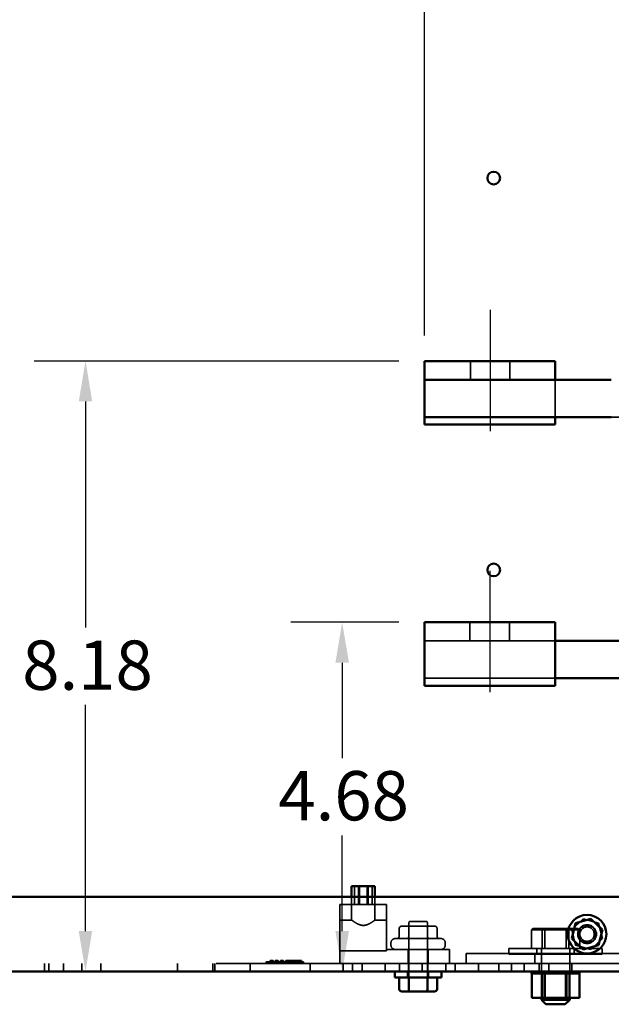
# Model space of a CAD drawing. Units: inches. Extents: x 0.05 to 2.15, y 0.02 to 1.67.
# Drawn here: x 1.23 to 1.37, y 0.7 to 0.94 of the extents above; entities that cross this region are included whole.
import ezdxf

# ---------------------------------------------------------------- set-up
doc = ezdxf.new("R2010")
doc.units = ezdxf.units.IN
doc.header["$LTSCALE"] = 0.1
doc.header["$MEASUREMENT"] = 0
doc.linetypes.add('CHAIN', pattern=[0.7087, 0.4724, -0.0591, 0.1181, -0.0591])
doc.linetypes.add('DASHED', pattern=[0.2067, 0.1654, -0.0413])
for name, color, linetype, lineweight in [('Centerline (ANSI)', 7, 'Continuous', 25), ('Dimension (ANSI)', 7, 'Continuous', 25), ('Hidden (ANSI)', 7, 'DASHED', 35), ('Visible (ANSI)', 7, 'Continuous', 50)]:
    doc.layers.add(name, color=color, linetype=linetype, lineweight=lineweight)
doc.styles.add('Note Text (ANSI)', font='tahoma.ttf')
doc.dimstyles.new('Default (ANSI)', dxfattribs={"dimscale": 0.1, "dimtxt": 0.12, "dimasz": 0.098425, "dimexe": 0.125, "dimexo": 0.0625, "dimgap": 0.031496, "dimtad": 0, "dimtih": 1, "dimtoh": 1, "dimrnd": 1e-08, "dimzin": 0, "dimdsep": 46, "dimtxsty": 'Note Text (ANSI)', "dimcen": 0.09, "dimdle": 0.393701, "dimclrd": 256, "dimclre": 256, "dimclrt": 256, "dimadec": 0, "dimazin": 1, "dimtfac": 1, "dimtofl": 0, "dimtmove": 0, "dimatfit": 3, "dimfxl": 1, "dimtolj": 1, "dimtzin": 4, "dimlwd": -1, "dimlwe": -1, "dimarcsym": 0})

# ---------------------------------------------------------------- blocks, each defined once
blk = doc.blocks.new('*D46')
at = {"layer": 'Defpoints', "color": 0, "transparency": 16777216}
for p in [(1.32567, 1.10559), (1.06977, 1.04059), (1.32567, 0.8551)]:
    blk.add_point(p, dxfattribs=at)
at = {"layer": 'Dimension (ANSI)', "transparency": 16777216}
for p, q in [((1.06977, 1.04684), (1.06977, 1.11809)), ((1.32567, 0.86135), (1.32567, 1.11809)), ((1.07961, 1.10559), (1.17526, 1.10559)), ((1.31582, 1.10559), (1.22018, 1.10559))]:
    blk.add_line(p, q, dxfattribs=at)
for points in [[(1.07961, 1.10723), (1.07961, 1.10395), (1.06977, 1.10559)], [(1.31582, 1.10723), (1.31582, 1.10395), (1.32567, 1.10559)]]:
    blk.add_solid(points, dxfattribs=at)
at = {"layer": 'Dimension (ANSI)', "transparency": 16777216, "insert": (1.17841, 1.11183), "char_height": 0.012, "attachment_point": 1, "style": 'Note Text (ANSI)'}
blk.add_mtext('\\A1;14.07', dxfattribs=at)
blk = doc.blocks.new('*D47')
at = {"layer": 'Defpoints', "color": 0, "transparency": 16777216}
for p in [(1.30559, 0.79146), (1.32567, 0.79146), (1.30559, 0.70641)]:
    blk.add_point(p, dxfattribs=at)
at = {"layer": 'Dimension (ANSI)', "transparency": 16777216}
for p, q in [((1.31942, 0.79146), (1.29309, 0.79146)), ((1.30559, 0.78162), (1.30559, 0.75836)), ((1.30559, 0.71625), (1.30559, 0.73951))]:
    blk.add_line(p, q, dxfattribs=at)
for points in [[(1.30395, 0.78162), (1.30723, 0.78162), (1.30559, 0.79146)], [(1.30395, 0.71625), (1.30723, 0.71625), (1.30559, 0.70641)]]:
    blk.add_solid(points, dxfattribs=at)
at = {"layer": 'Dimension (ANSI)', "transparency": 16777216, "insert": (1.29004, 0.75521), "char_height": 0.012, "attachment_point": 1, "style": 'Note Text (ANSI)'}
blk.add_mtext('\\A1;4.68', dxfattribs=at)
blk = doc.blocks.new('*D48')
at = {"layer": 'Defpoints', "color": 0, "transparency": 16777216}
for p in [(1.24308, 0.8551), (1.32567, 0.8551), (1.24308, 0.70641)]:
    blk.add_point(p, dxfattribs=at)
at = {"layer": 'Dimension (ANSI)', "transparency": 16777216}
for p, q in [((1.31942, 0.8551), (1.23058, 0.8551)), ((1.24308, 0.84525), (1.24308, 0.79017)), ((1.24308, 0.71625), (1.24308, 0.77133))]:
    blk.add_line(p, q, dxfattribs=at)
for points in [[(1.24144, 0.84525), (1.24472, 0.84525), (1.24308, 0.8551)], [(1.24144, 0.71625), (1.24472, 0.71625), (1.24308, 0.70641)]]:
    blk.add_solid(points, dxfattribs=at)
at = {"layer": 'Dimension (ANSI)', "transparency": 16777216, "insert": (1.22767, 0.78702), "char_height": 0.012, "attachment_point": 1, "style": 'Note Text (ANSI)'}
blk.add_mtext('\\A1;8.18', dxfattribs=at)

msp = doc.modelspace()

# ---------------------------------------------------------------- linework, layer by layer
at = {"layer": 'Centerline (ANSI)', "linetype": 'CHAIN', "ltscale": 0.164032}
for p, q in [((1.34162, 0.8676), (1.34162, 0.83805)), ((1.34153, 0.80396), (1.34153, 0.77441))]:
    msp.add_line(p, q, dxfattribs=at)
at = {"layer": 'Hidden (ANSI)', "ltscale": 0.086477}
for p, q in [((1.33681, 0.8551), (1.33681, 0.85055)), ((1.34644, 0.8551), (1.34644, 0.85055)), ((1.35749, 0.84146), (1.35749, 0.84601)), ((1.33671, 0.79146), (1.33671, 0.78691)), ((1.34635, 0.79146), (1.34635, 0.78691)), ((1.30858, 0.72268), (1.30858, 0.72722)), ((1.30954, 0.72268), (1.30954, 0.72722)), ((1.30977, 0.72268), (1.30977, 0.72722)), ((1.31169, 0.72268), (1.31169, 0.72722)), ((1.31193, 0.72268), (1.31193, 0.72722)), ((1.31288, 0.72268), (1.31288, 0.72722))]:
    msp.add_line(p, q, dxfattribs=at)
at = {"layer": 'Hidden (ANSI)', "ltscale": 0.135895}
msp.add_line((1.35749, 0.84601), (1.35749, 0.85055), dxfattribs=at)
at = {"layer": 'Hidden (ANSI)', "ltscale": 0.04968}
msp.add_line((1.37374, 0.84146), (1.37112, 0.84146), dxfattribs=at)
at = {"layer": 'Hidden (ANSI)', "ltscale": 0.60594}
for p, q in [((1.35749, 0.78691), (1.32567, 0.78691)), ((1.35749, 0.77782), (1.32567, 0.77782))]:
    msp.add_line(p, q, dxfattribs=at)
at = {"layer": 'Hidden (ANSI)', "ltscale": 0.036262}
for p, q in [((1.30789, 0.72268), (1.30789, 0.72459)), ((1.31357, 0.72268), (1.31357, 0.72459)), ((1.31949, 0.7169), (1.31949, 0.71499)), ((1.32178, 0.7169), (1.32178, 0.71499)), ((1.32179, 0.7169), (1.32179, 0.71499)), ((1.32638, 0.7169), (1.32638, 0.71499)), ((1.32639, 0.7169), (1.32639, 0.71499)), ((1.32868, 0.7169), (1.32868, 0.71499))]:
    msp.add_line(p, q, dxfattribs=at)
at = {"layer": 'Hidden (ANSI)', "ltscale": 0.216343}
for p, q in [((1.31641, 0.72268), (1.30505, 0.72268)), ((1.30505, 0.71144), (1.31641, 0.71144))]:
    msp.add_line(p, q, dxfattribs=at)
at = {"layer": 'Hidden (ANSI)', "ltscale": 0.272445}
msp.add_line((1.30505, 0.72268), (1.30505, 0.70837), dxfattribs=at)
at = {"layer": 'Hidden (ANSI)', "ltscale": 0.07124}
for p, q in [((1.30789, 0.72268), (1.30789, 0.71893)), ((1.31357, 0.72268), (1.31357, 0.71893))]:
    msp.add_line(p, q, dxfattribs=at)
at = {"layer": 'Hidden (ANSI)', "ltscale": 0.207685}
msp.add_line((1.31641, 0.71177), (1.31641, 0.72268), dxfattribs=at)
at = {"layer": 'Hidden (ANSI)', "ltscale": 0.054011}
for p, q in [((1.30505, 0.71893), (1.30789, 0.71893)), ((1.31357, 0.71893), (1.31641, 0.71893))]:
    msp.add_line(p, q, dxfattribs=at)
at = {"layer": 'Hidden (ANSI)', "ltscale": 0.075478}
for p, q in [((1.3221, 0.71744), (1.32012, 0.71744)), ((1.32607, 0.71744), (1.3221, 0.71744)), ((1.32805, 0.71744), (1.32607, 0.71744))]:
    msp.add_line(p, q, dxfattribs=at)
at = {"layer": 'Hidden (ANSI)', "ltscale": 0.252705}
for p, q in [((1.32181, 0.70495), (1.32181, 0.71822)), ((1.32636, 0.70495), (1.32636, 0.71822))]:
    msp.add_line(p, q, dxfattribs=at)
at = {"layer": 'Hidden (ANSI)', "ltscale": 0.107948}
for p, q in [((1.32181, 0.71744), (1.32181, 0.71177)), ((1.32636, 0.71744), (1.32636, 0.71177))]:
    msp.add_line(p, q, dxfattribs=at)
at = {"layer": 'Hidden (ANSI)', "ltscale": 0.114136}
msp.add_line((1.32218, 0.71859), (1.32599, 0.71859), dxfattribs=at)
at = {"layer": 'Hidden (ANSI)', "ltscale": 0.073678}
for p, q in [((1.3615, 0.71658), (1.3643, 0.71926)), ((1.3643, 0.71926), (1.36802, 0.71818)), ((1.36802, 0.71818), (1.36894, 0.71441)), ((1.36242, 0.71282), (1.3615, 0.71658)), ((1.36614, 0.71173), (1.36242, 0.71282)), ((1.36894, 0.71441), (1.36614, 0.71173))]:
    msp.add_line(p, q, dxfattribs=at)
at = {"layer": 'Hidden (ANSI)', "ltscale": 0.017504}
for p, q in [((1.3643, 0.71926), (1.36445, 0.71865)), ((1.36802, 0.71818), (1.36756, 0.71774)), ((1.3615, 0.71658), (1.36211, 0.7164)), ((1.36242, 0.71282), (1.36288, 0.71325)), ((1.36834, 0.71459), (1.36894, 0.71441)), ((1.36614, 0.71173), (1.36599, 0.71235))]:
    msp.add_line(p, q, dxfattribs=at)
at = {"layer": 'Hidden (ANSI)', "ltscale": 0.01048}
for p, q in [((1.35207, 0.71691), (1.35165, 0.71655)), ((1.35449, 0.71691), (1.35426, 0.71655)), ((1.35512, 0.71691), (1.35494, 0.71655)), ((1.35996, 0.71691), (1.36014, 0.71655)), ((1.36059, 0.71691), (1.36082, 0.71655)), ((1.36301, 0.71691), (1.36343, 0.71655))]:
    msp.add_line(p, q, dxfattribs=at)
at = {"layer": 'Hidden (ANSI)', "ltscale": 0.112267}
for p, q in [((1.35165, 0.71655), (1.35494, 0.71655)), ((1.35494, 0.71655), (1.36082, 0.71655)), ((1.36082, 0.71655), (1.36343, 0.71655))]:
    msp.add_line(p, q, dxfattribs=at)
at = {"layer": 'Hidden (ANSI)', "ltscale": 0.085785}
for p, q in [((1.35165, 0.71204), (1.35165, 0.71655)), ((1.35426, 0.71204), (1.35426, 0.71655)), ((1.35494, 0.71204), (1.35494, 0.71655)), ((1.36014, 0.71204), (1.36014, 0.71655)), ((1.36082, 0.71204), (1.36082, 0.71655)), ((1.36343, 0.71204), (1.36343, 0.71655))]:
    msp.add_line(p, q, dxfattribs=at)
at = {"layer": 'Hidden (ANSI)', "ltscale": 0.104269}
for p, q in [((1.35512, 0.71691), (1.35207, 0.71691)), ((1.36059, 0.71691), (1.35512, 0.71691)), ((1.36301, 0.71691), (1.36059, 0.71691))]:
    msp.add_line(p, q, dxfattribs=at)
at = {"layer": 'Hidden (ANSI)', "ltscale": 0.00925}
for p, q in [((1.31747, 0.71286), (1.31747, 0.71335)), ((1.3307, 0.71286), (1.3307, 0.71335))]:
    msp.add_line(p, q, dxfattribs=at)
at = {"layer": 'Hidden (ANSI)', "ltscale": 0.33064}
msp.add_line((1.31856, 0.71444), (1.32961, 0.71444), dxfattribs=at)
at = {"layer": 'Hidden (ANSI)', "ltscale": 0.029944}
msp.add_line((1.31641, 0.71177), (1.31641, 0.71144), dxfattribs=at)
at = {"layer": 'Hidden (ANSI)', "ltscale": 0.292098}
msp.add_line((1.33176, 0.71177), (1.31641, 0.71177), dxfattribs=at)
at = {"layer": 'Hidden (ANSI)', "ltscale": 0.06466}
for p, q in [((1.32167, 0.71177), (1.32167, 0.70837)), ((1.3265, 0.71177), (1.3265, 0.70837)), ((1.33176, 0.70837), (1.33176, 0.71177))]:
    msp.add_line(p, q, dxfattribs=at)
at = {"layer": 'Hidden (ANSI)', "ltscale": 1.311079}
msp.add_line((1.33576, 0.71081), (1.38996, 0.71081), dxfattribs=at)
at = {"layer": 'Hidden (ANSI)', "ltscale": 0.046478}
for p, q in [((1.33576, 0.70837), (1.33576, 0.71081)), ((1.35247, 0.70837), (1.35247, 0.71081))]:
    msp.add_line(p, q, dxfattribs=at)
at = {"layer": 'Hidden (ANSI)', "ltscale": 0.863568}
for p, q in [((1.34618, 0.71204), (1.3689, 0.71204)), ((1.3689, 0.71064), (1.34618, 0.71064))]:
    msp.add_line(p, q, dxfattribs=at)
at = {"layer": 'Hidden (ANSI)', "ltscale": 0.026566}
for p, q in [((1.34618, 0.71064), (1.34618, 0.71204)), ((1.35299, 0.71064), (1.35299, 0.71204)), ((1.36209, 0.71064), (1.36209, 0.71204)), ((1.3689, 0.71064), (1.3689, 0.71204))]:
    msp.add_line(p, q, dxfattribs=at)
at = {"layer": 'Hidden (ANSI)', "ltscale": 0.230195}
for p, q in [((1.35409, 0.71204), (1.35409, 0.69995)), ((1.36099, 0.71204), (1.36099, 0.69995))]:
    msp.add_line(p, q, dxfattribs=at)
at = {"layer": 'Hidden (ANSI)', "ltscale": 1.084761}
msp.add_line((1.07494, 0.70837), (1.50096, 0.70837), dxfattribs=at)
at = {"layer": 'Hidden (ANSI)', "ltscale": 0.037301}
for p, q in [((1.23309, 0.70641), (1.23309, 0.70837)), ((1.23418, 0.70641), (1.23418, 0.70837)), ((1.23772, 0.70641), (1.23772, 0.70837)), ((1.24218, 0.70641), (1.24218, 0.70837)), ((1.24681, 0.70641), (1.24681, 0.70837)), ((1.26545, 0.70641), (1.26545, 0.70837)), ((1.27409, 0.70641), (1.27409, 0.70837)), ((1.27454, 0.70641), (1.27454, 0.70837)), ((1.28318, 0.70641), (1.28318, 0.70837)), ((1.29781, 0.70641), (1.29781, 0.70837)), ((1.30581, 0.70641), (1.30581, 0.70837)), ((1.30809, 0.70641), (1.30809, 0.70837)), ((1.31045, 0.70641), (1.31045, 0.70837)), ((1.31609, 0.70641), (1.31609, 0.70837)), ((1.31954, 0.70641), (1.31954, 0.70837)), ((1.32172, 0.70641), (1.32172, 0.70837)), ((1.32509, 0.70641), (1.32509, 0.70837)), ((1.32509, 0.70641), (1.32509, 0.70837)), ((1.32645, 0.70641), (1.32645, 0.70837)), ((1.33081, 0.70641), (1.33081, 0.70837)), ((1.33309, 0.70641), (1.33309, 0.70837)), ((1.33309, 0.70641), (1.33309, 0.70837)), ((1.33881, 0.70641), (1.33881, 0.70837)), ((1.34372, 0.70641), (1.34372, 0.70837)), ((1.34681, 0.70641), (1.34681, 0.70837)), ((1.3499, 0.70641), (1.3499, 0.70837)), ((1.35354, 0.70641), (1.35354, 0.70837)), ((1.3559, 0.70641), (1.3559, 0.70837)), ((1.36154, 0.70641), (1.36154, 0.70837))]:
    msp.add_line(p, q, dxfattribs=at)
at = {"layer": 'Hidden (ANSI)', "ltscale": 0.27189}
msp.add_line((1.28706, 0.70873), (1.29615, 0.70873), dxfattribs=at)
at = {"layer": 'Hidden (ANSI)', "ltscale": 0.006826}
for p, q in [((1.28706, 0.70837), (1.28706, 0.70873)), ((1.28803, 0.70873), (1.28803, 0.7091)), ((1.28876, 0.70873), (1.28876, 0.7091)), ((1.2893, 0.70873), (1.2893, 0.7091)), ((1.29003, 0.70873), (1.29003, 0.7091)), ((1.29058, 0.70873), (1.29058, 0.7091)), ((1.2913, 0.70873), (1.2913, 0.7091)), ((1.29185, 0.70873), (1.29185, 0.7091)), ((1.29569, 0.70873), (1.29569, 0.7091)), ((1.29615, 0.70837), (1.29615, 0.70873))]:
    msp.add_line(p, q, dxfattribs=at)
at = {"layer": 'Hidden (ANSI)', "ltscale": 0.013752}
for p, q in [((1.28876, 0.7091), (1.28803, 0.7091)), ((1.29003, 0.7091), (1.2893, 0.7091)), ((1.2913, 0.7091), (1.29058, 0.7091))]:
    msp.add_line(p, q, dxfattribs=at)
at = {"layer": 'Hidden (ANSI)', "ltscale": 0.073094}
msp.add_line((1.29569, 0.7091), (1.29185, 0.7091), dxfattribs=at)
at = {"layer": 'Hidden (ANSI)', "ltscale": 0.027605}
for p, q in [((1.32153, 0.70495), (1.32153, 0.70641)), ((1.32664, 0.70495), (1.32664, 0.70641))]:
    msp.add_line(p, q, dxfattribs=at)
at = {"layer": 'Hidden (ANSI)', "ltscale": 0.008904}
for p, q in [((1.35167, 0.70593), (1.35167, 0.70641)), ((1.35181, 0.70593), (1.35181, 0.70641)), ((1.35182, 0.70593), (1.35182, 0.70641)), ((1.35217, 0.70593), (1.35217, 0.70641)), ((1.35219, 0.70593), (1.35219, 0.70641)), ((1.35223, 0.70593), (1.35223, 0.70641)), ((1.35226, 0.70593), (1.35226, 0.70641)), ((1.35242, 0.70593), (1.35242, 0.70641)), ((1.35252, 0.70593), (1.35252, 0.70641)), ((1.35273, 0.70593), (1.35273, 0.70641)), ((1.35277, 0.70593), (1.35277, 0.70641)), ((1.35283, 0.70593), (1.35283, 0.70641)), ((1.35299, 0.70593), (1.35299, 0.70641)), ((1.35344, 0.70593), (1.35344, 0.70641)), ((1.35349, 0.70593), (1.35349, 0.70641)), ((1.35353, 0.70593), (1.35353, 0.70641)), ((1.35366, 0.70593), (1.35366, 0.70641)), ((1.35423, 0.70593), (1.35423, 0.70641)), ((1.35439, 0.70593), (1.35439, 0.70641)), ((1.35444, 0.70593), (1.35444, 0.70641)), ((1.35449, 0.70593), (1.35449, 0.70641)), ((1.35517, 0.70593), (1.35517, 0.70641)), ((1.35542, 0.70593), (1.35542, 0.70641)), ((1.35547, 0.70593), (1.35547, 0.70641)), ((1.35548, 0.70593), (1.35548, 0.70641)), ((1.35622, 0.70593), (1.35622, 0.70641)), ((1.35653, 0.70593), (1.35653, 0.70641)), ((1.35655, 0.70593), (1.35655, 0.70641)), ((1.35659, 0.70593), (1.35659, 0.70641)), ((1.35734, 0.70593), (1.35734, 0.70641)), ((1.3574, 0.70593), (1.3574, 0.70641)), ((1.35768, 0.70593), (1.35768, 0.70641)), ((1.35768, 0.70593), (1.35768, 0.70641)), ((1.35774, 0.70593), (1.35774, 0.70641)), ((1.35774, 0.70593), (1.35774, 0.70641)), ((1.35853, 0.70593), (1.35853, 0.70641)), ((1.35882, 0.70593), (1.35882, 0.70641)), ((1.35886, 0.70593), (1.35886, 0.70641)), ((1.35888, 0.70593), (1.35888, 0.70641)), ((1.35961, 0.70593), (1.35961, 0.70641)), ((1.35991, 0.70593), (1.35991, 0.70641)), ((1.35992, 0.70593), (1.35992, 0.70641)), ((1.35997, 0.70593), (1.35997, 0.70641)), ((1.36059, 0.70593), (1.36059, 0.70641)), ((1.36085, 0.70593), (1.36085, 0.70641)), ((1.36092, 0.70593), (1.36092, 0.70641)), ((1.36097, 0.70593), (1.36097, 0.70641)), ((1.36142, 0.70593), (1.36142, 0.70641)), ((1.36164, 0.70593), (1.36164, 0.70641)), ((1.36179, 0.70593), (1.36179, 0.70641)), ((1.36183, 0.70593), (1.36183, 0.70641)), ((1.36209, 0.70593), (1.36209, 0.70641)), ((1.36225, 0.70593), (1.36225, 0.70641)), ((1.3625, 0.70593), (1.3625, 0.70641)), ((1.36253, 0.70593), (1.36253, 0.70641)), ((1.36256, 0.70593), (1.36256, 0.70641)), ((1.36266, 0.70593), (1.36266, 0.70641)), ((1.36282, 0.70593), (1.36282, 0.70641)), ((1.36285, 0.70593), (1.36285, 0.70641)), ((1.36302, 0.70593), (1.36302, 0.70641)), ((1.36304, 0.70593), (1.36304, 0.70641)), ((1.36333, 0.70593), (1.36333, 0.70641)), ((1.36334, 0.70593), (1.36334, 0.70641))]:
    msp.add_line(p, q, dxfattribs=at)
at = {"layer": 'Hidden (ANSI)', "ltscale": 0.008938}
for p, q in [((1.35479, 0.70641), (1.35475, 0.70593)), ((1.36029, 0.70641), (1.36033, 0.70593))]:
    msp.add_line(p, q, dxfattribs=at)
at = {"layer": 'Hidden (ANSI)', "ltscale": 0.113835}
for p, q in [((1.35475, 0.70593), (1.35475, 0.69995)), ((1.35503, 0.69995), (1.35503, 0.70593)), ((1.36033, 0.70593), (1.36033, 0.69995)), ((1.36084, 0.69995), (1.36084, 0.70593))]:
    msp.add_line(p, q, dxfattribs=at)
at = {"layer": 'Hidden (ANSI)', "ltscale": 0.054617}
for p, q in [((1.32178, 0.70208), (1.32178, 0.70495)), ((1.32638, 0.70208), (1.32638, 0.70495))]:
    msp.add_line(p, q, dxfattribs=at)
at = {"layer": 'Hidden (ANSI)', "ltscale": 0.27189}
msp.add_circle((1.36522, 0.7155), 0.00227, dxfattribs=at)
at = {"layer": 'Hidden (ANSI)', "ltscale": 0.258835}
msp.add_circle((1.36522, 0.7155), 0.00216, dxfattribs=at)
at = {"layer": 'Hidden (ANSI)', "ltscale": 0.210964}
msp.add_circle((1.36522, 0.7155), 0.00176, dxfattribs=at)
at = {"layer": 'Hidden (ANSI)', "ltscale": 0.01078}
for centre, start, end in [((1.32218, 0.71822), 90, 180), ((1.32599, 0.71822), 0, 90)]:
    msp.add_arc(centre, 0.000364, start, end, dxfattribs=at)
at = {"layer": 'Hidden (ANSI)', "ltscale": 0.032539}
for centre, start, end in [((1.31856, 0.71335), 90, 180), ((1.31856, 0.71286), 180, 270), ((1.32961, 0.71335), 0, 90), ((1.32961, 0.71286), 270, 0)]:
    msp.add_arc(centre, 0.00109, start, end, dxfattribs=at)
at = {"layer": 'Hidden (ANSI)', "ltscale": 0.017504}
for centre, major_axis, ratio, start_param, end_param in [((1.32012, 0.7169), (0.00063, 0), 0.866026, 1.570796, 3.141593), ((1.3221, 0.7169), (0, -0.000545), 0.578221, 3.141593, 4.712389), ((1.3221, 0.7169), (0, -0.000545), 0.576479, 3.141593, 4.712389), ((1.32607, 0.7169), (0, -0.000545), 0.576479, 1.570796, 3.141593), ((1.32607, 0.7169), (0, -0.000545), 0.578221, 1.570796, 3.141593), ((1.32805, 0.7169), (-0.00063, 0), 0.866026, 3.141593, 4.712389), ((1.31886, 0.71499), (-0.00063, 0), 0.866026, 1.570796, 3.141593), ((1.32147, 0.71499), (0, 0.000545), 0.578221, 3.141593, 4.712389), ((1.32148, 0.71499), (0, 0.000545), 0.576479, 3.141593, 4.712389), ((1.3267, 0.71499), (0, 0.000545), 0.576479, 1.570796, 3.141593), ((1.3267, 0.71499), (0, 0.000545), 0.578221, 1.570796, 3.141593), ((1.32931, 0.71499), (-0.00063, 0), 0.866026, 0, 1.570796), ((1.3221, 0.70208), (0, 0.000545), 0.578221, 1.570796, 3.141593), ((1.32607, 0.70208), (0, 0.000545), 0.576479, 3.141593, 4.712389)]:
    msp.add_ellipse(centre, major_axis=major_axis, ratio=ratio, start_param=start_param, end_param=end_param, dxfattribs=at)
at = {"layer": 'Hidden (ANSI)', "ltscale": 0.178509}
msp.add_open_spline([(1.30789, 0.71893), (1.30789, 0.71893), (1.30797, 0.71887), (1.30827, 0.71866), (1.30848, 0.7185), (1.30897, 0.71819), (1.30928, 0.71801), (1.3098, 0.7178), (1.30998, 0.71774), (1.31035, 0.71765), (1.31054, 0.71763), (1.31092, 0.71763), (1.31112, 0.71765), (1.31149, 0.71774), (1.31167, 0.7178), (1.31219, 0.71801), (1.3125, 0.71819), (1.31298, 0.7185), (1.3132, 0.71866), (1.3135, 0.71887), (1.31357, 0.71893), (1.31357, 0.71893)], degree=3, knots=[0.634107, 0.634107, 0.634107, 0.634107, 0.790833, 0.790833, 0.947559, 0.947559, 1.107887, 1.107887, 1.188051, 1.188051, 1.268215, 1.268215, 1.348379, 1.348379, 1.428543, 1.428543, 1.588871, 1.588871, 1.745597, 1.745597, 1.902322, 1.902322, 1.902322, 1.902322], dxfattribs=at)
at = {"layer": 'Visible (ANSI)'}
for p, q in [((1.32567, 0.8551), (1.32567, 0.85055)), ((1.35749, 0.8551), (1.32567, 0.8551)), ((1.35749, 0.85055), (1.35749, 0.8551)), ((1.32567, 0.85055), (1.32567, 0.84146)), ((1.35749, 0.85055), (1.32567, 0.85055)), ((1.35749, 0.85055), (1.37112, 0.85055)), ((1.37112, 0.84146), (1.32567, 0.84146)), ((1.32567, 0.84146), (1.32567, 0.83964)), ((1.35749, 0.83964), (1.32567, 0.83964)), ((1.35749, 0.83964), (1.35749, 0.84146)), ((1.35749, 0.79146), (1.32567, 0.79146)), ((1.32567, 0.78237), (1.32567, 0.79146)), ((1.35749, 0.79146), (1.35749, 0.78237)), ((1.39349, 0.78691), (1.35749, 0.78691)), ((1.32567, 0.78237), (1.32567, 0.77601)), ((1.35749, 0.77601), (1.35749, 0.78237)), ((1.39349, 0.77782), (1.35749, 0.77782)), ((1.32567, 0.77601), (1.35749, 0.77601)), ((1.30789, 0.72722), (1.31357, 0.72722)), ((1.30789, 0.72459), (1.30789, 0.72722)), ((1.31357, 0.72459), (1.31357, 0.72722)), ((1.50255, 0.72459), (1.07335, 0.72459)), ((1.36242, 0.71818), (1.3615, 0.71441)), ((1.36614, 0.71926), (1.36242, 0.71818)), ((1.36288, 0.71774), (1.36242, 0.71818)), ((1.36599, 0.71865), (1.36614, 0.71926)), ((1.36894, 0.71658), (1.36614, 0.71926)), ((1.36802, 0.71282), (1.36894, 0.71658)), ((1.36894, 0.71658), (1.36834, 0.7164)), ((1.36211, 0.71459), (1.3615, 0.71441)), ((1.3615, 0.71441), (1.3643, 0.71173)), ((1.3643, 0.71173), (1.36802, 0.71282)), ((1.36756, 0.71325), (1.36802, 0.71282)), ((1.36445, 0.71235), (1.3643, 0.71173)), ((1.50096, 0.70641), (1.07494, 0.70641)), ((1.3184, 0.70495), (1.3184, 0.70641)), ((1.32977, 0.70495), (1.32977, 0.70641)), ((1.35167, 0.70593), (1.35167, 0.70641)), ((1.35167, 0.70593), (1.35174, 0.70593)), ((1.35173, 0.69995), (1.35173, 0.70593)), ((1.35174, 0.70593), (1.35174, 0.70641)), ((1.35175, 0.70593), (1.35174, 0.70593)), ((1.35175, 0.70593), (1.35175, 0.70641)), ((1.35175, 0.70593), (1.35204, 0.70593)), ((1.35204, 0.70593), (1.35204, 0.70641)), ((1.35206, 0.70593), (1.35204, 0.70593)), ((1.35206, 0.70593), (1.35206, 0.70641)), ((1.35206, 0.70593), (1.35255, 0.70593)), ((1.35255, 0.70593), (1.35255, 0.70641)), ((1.35258, 0.70593), (1.35255, 0.70593)), ((1.35258, 0.70593), (1.35258, 0.70641)), ((1.35258, 0.70593), (1.35325, 0.70593)), ((1.35325, 0.70593), (1.35325, 0.70641)), ((1.35329, 0.70593), (1.35325, 0.70593)), ((1.35329, 0.70593), (1.35329, 0.70641)), ((1.35329, 0.70593), (1.35381, 0.70593)), ((1.35411, 0.70593), (1.35381, 0.70593)), ((1.35411, 0.70593), (1.35411, 0.70641)), ((1.35416, 0.70593), (1.35411, 0.70593)), ((1.35416, 0.70593), (1.35416, 0.70641)), ((1.35416, 0.70593), (1.35421, 0.70593)), ((1.35424, 0.70593), (1.35421, 0.70593)), ((1.35511, 0.70593), (1.35424, 0.70593)), ((1.35424, 0.69995), (1.35424, 0.70593)), ((1.35511, 0.70593), (1.35511, 0.70641)), ((1.35516, 0.70593), (1.35511, 0.70593)), ((1.35516, 0.70593), (1.35516, 0.70641)), ((1.35516, 0.70593), (1.3562, 0.70593)), ((1.3562, 0.70593), (1.3562, 0.70641)), ((1.35625, 0.70593), (1.3562, 0.70593)), ((1.35625, 0.70593), (1.35625, 0.70641)), ((1.35625, 0.70593), (1.35734, 0.70593)), ((1.35734, 0.70593), (1.35734, 0.70641)), ((1.3574, 0.70593), (1.35734, 0.70593)), ((1.3574, 0.70593), (1.3574, 0.70641)), ((1.3574, 0.70593), (1.35849, 0.70593)), ((1.35849, 0.70593), (1.35849, 0.70641)), ((1.35855, 0.70593), (1.35849, 0.70593)), ((1.35855, 0.70593), (1.35855, 0.70641)), ((1.35855, 0.70593), (1.35887, 0.70593)), ((1.35938, 0.70593), (1.35887, 0.70593)), ((1.35938, 0.70593), (1.3596, 0.70593)), ((1.3596, 0.70593), (1.3596, 0.70641)), ((1.35966, 0.70593), (1.3596, 0.70593)), ((1.35966, 0.70593), (1.35966, 0.70641)), ((1.36005, 0.70593), (1.35966, 0.70593)), ((1.36039, 0.70593), (1.36005, 0.70593)), ((1.36005, 0.69995), (1.36005, 0.70593)), ((1.36039, 0.70593), (1.36064, 0.70593)), ((1.36064, 0.70593), (1.36064, 0.70641)), ((1.36069, 0.70593), (1.36064, 0.70593)), ((1.36069, 0.70593), (1.36069, 0.70641)), ((1.36069, 0.70593), (1.36155, 0.70593)), ((1.36155, 0.70593), (1.36155, 0.70641)), ((1.36159, 0.70593), (1.36155, 0.70593)), ((1.36159, 0.70593), (1.36159, 0.70641)), ((1.36159, 0.70593), (1.36231, 0.70593)), ((1.36231, 0.70593), (1.36231, 0.70641)), ((1.36234, 0.70593), (1.36231, 0.70593)), ((1.36234, 0.70593), (1.36234, 0.70641)), ((1.36234, 0.70593), (1.36289, 0.70593)), ((1.36289, 0.70593), (1.36289, 0.70641)), ((1.36291, 0.70593), (1.36289, 0.70593)), ((1.36291, 0.70593), (1.36291, 0.70641)), ((1.36291, 0.70593), (1.36326, 0.70593)), ((1.36326, 0.70593), (1.36326, 0.70641)), ((1.36327, 0.70593), (1.36326, 0.70593)), ((1.36327, 0.70593), (1.36327, 0.70641)), ((1.36335, 0.70593), (1.36327, 0.70593)), ((1.36335, 0.70593), (1.36341, 0.70593)), ((1.36335, 0.69995), (1.36335, 0.70593)), ((1.36341, 0.70593), (1.36341, 0.70641)), ((1.36341, 0.70593), (1.36341, 0.70641)), ((1.36341, 0.70593), (1.36341, 0.70593)), ((1.3184, 0.70495), (1.32977, 0.70495)), ((1.31949, 0.70208), (1.31949, 0.70495)), ((1.32179, 0.70208), (1.32179, 0.70495)), ((1.32639, 0.70208), (1.32639, 0.70495)), ((1.32868, 0.70208), (1.32868, 0.70495)), ((1.32012, 0.70153), (1.3221, 0.70153)), ((1.3221, 0.70153), (1.32607, 0.70153)), ((1.32607, 0.70153), (1.32805, 0.70153)), ((1.35173, 0.69995), (1.35424, 0.69995)), ((1.35409, 0.69995), (1.35409, 0.6995)), ((1.35409, 0.6995), (1.36099, 0.6995)), ((1.35518, 0.69841), (1.35409, 0.6995)), ((1.35424, 0.69995), (1.36005, 0.69995)), ((1.3599, 0.69841), (1.35518, 0.69841)), ((1.3599, 0.69841), (1.36099, 0.6995)), ((1.36005, 0.69995), (1.36335, 0.69995)), ((1.36099, 0.69995), (1.36099, 0.6995))]:
    msp.add_line(p, q, dxfattribs=at)
for centre, radius in [((1.34249, 0.89968), 0.00155), ((1.34249, 0.80422), 0.00155), ((1.36522, 0.7155), 0.0047)]:
    msp.add_circle(centre, radius, dxfattribs=at)
for centre, major_axis, ratio, start_param, end_param in [((1.32012, 0.70208), (0.00063, 0), 0.866026, 3.141593, 4.712389), ((1.3221, 0.70208), (0, 0.000545), 0.576479, 1.570796, 3.141593), ((1.32607, 0.70208), (0, 0.000545), 0.578221, 3.141593, 4.712389), ((1.32805, 0.70208), (-0.00063, 0), 0.866026, 1.570796, 3.141593)]:
    msp.add_ellipse(centre, major_axis=major_axis, ratio=ratio, start_param=start_param, end_param=end_param, dxfattribs=at)

# ---------------------------------------------------------------- dimensions: what is measured, and where the dimension line sits
at = {"layer": 'Dimension (ANSI)'}
dim = msp.add_linear_dim(base=(1.32567, 1.10559), p1=(1.06977, 1.04059), p2=(1.32567, 0.8551), dimstyle='Default (ANSI)', override={"dimgap": 0.031496, "dimtih": 0, "dimtoh": 0, "dimdec": 2, "dimlfac": 55, "dimtol": 0, "dimlim": 0, "dimtp": 0, "dimtm": 0, "dimtdec": 2, "dimatfit": 1}, dxfattribs=at)
dim.commit()
dim.dimension.update_dxf_attribs({"geometry": '*D46', "text_midpoint": (1.19772, 1.10559), "dimtype": 160})
for base, p1, p2, picture, middle in [((1.24308, 0.8551), (1.24308, 0.70641), (1.32567, 0.8551), '*D48', (1.24308, 0.78075)), ((1.30559, 0.79146), (1.30559, 0.70641), (1.32567, 0.79146), '*D47', (1.30559, 0.74893))]:
    dim = msp.add_linear_dim(base=base, p1=p1, p2=p2, angle=90, dimstyle='Default (ANSI)', override={"dimgap": 0.031496, "dimdec": 2, "dimlfac": 55, "dimse1": 1, "dimtol": 0, "dimlim": 0, "dimtp": 0, "dimtm": 0, "dimtdec": 2, "dimatfit": 1}, dxfattribs=at)
    dim.commit()
    dim.dimension.update_dxf_attribs({"geometry": picture, "text_midpoint": middle, "dimtype": 160})

doc.saveas('drawing.dxf')
